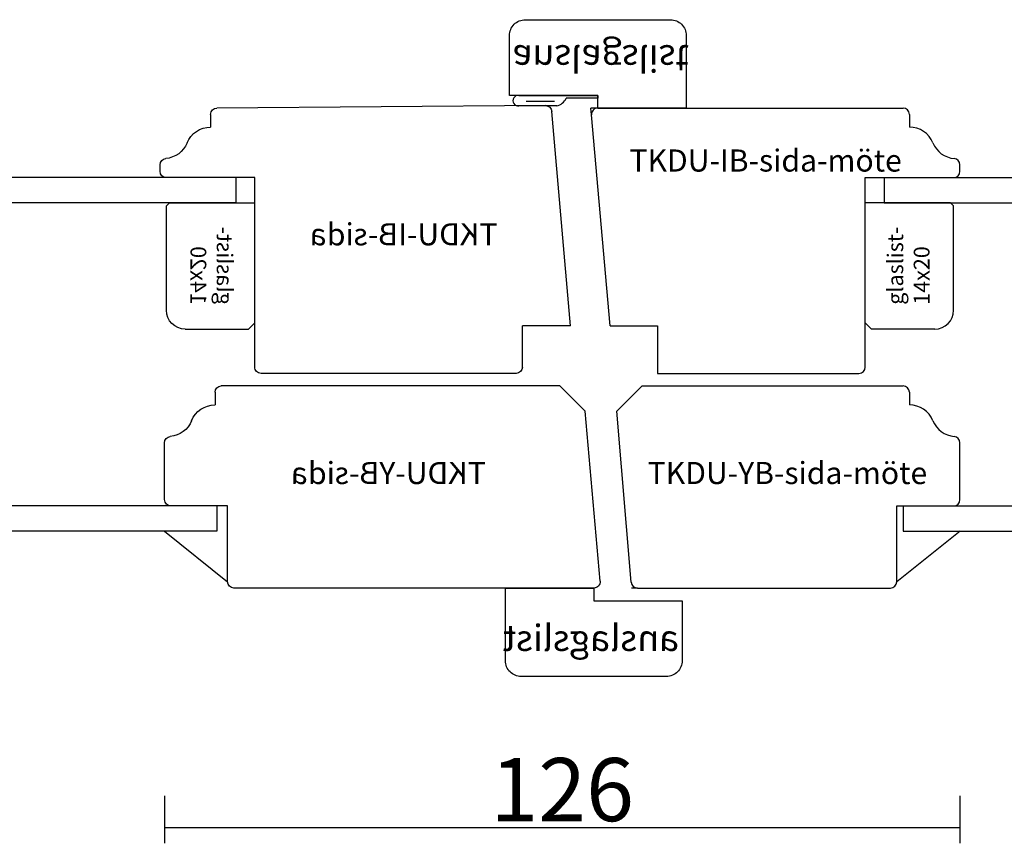
# Model space of a CAD drawing. Units: millimetres. Extents: x 50 to 830, y 10 to 584.
# Drawn here: x 440 to 596, y 133 to 264 of the extents above; entities that cross this region are included whole.
import ezdxf

# ---------------------------------------------------------------- set-up
doc = ezdxf.new("R2010")
doc.units = ezdxf.units.MM
doc.linetypes.add('ACAD_ISO04W100', pattern=[30, 24, -3, 0, -3])
for name, color, linetype in [('AM_0', 7, 'Continuous'), ('AM_5', 3, 'Continuous'), ('AM_7', 6, 'ACAD_ISO04W100')]:
    doc.layers.add(name, color=color, linetype=linetype)
doc.layers.add('AM_11', color=4, linetype='Continuous', plot=False)
doc.styles.add('ROMANS', font='romans.shx', dxfattribs={"width": 0.7})
doc.styles.get("Standard").update_dxf_attribs({"font": 'arial.ttf'})
doc.dimstyles.new('Vinäsfönster', dxfattribs={"dimtxt": 10, "dimasz": 2.5, "dimexe": 2.5, "dimexo": 3, "dimgap": 1, "dimtad": 3, "dimdsep": 46, "dimtxsty": 'ROMANS', "dimblk": 'NONE', "dimcen": 0, "dimadec": 0, "dimazin": 0, "dimtfac": 1, "dimtmove": 0, "dimatfit": 3, "dimfxl": 5, "dimfxlon": 1, "dimtolj": 1, "dimarcsym": 0})

# ---------------------------------------------------------------- blocks, each defined once
blk = doc.blocks.new('1plus1-msp-h')
at = {"layer": 'AM_0'}
for p, q in [((-1, 64), (-1, 60)), ((-1, 64), (45.42, 64)), ((95.85, 64), (49.42, 64)), ((95.85, 64), (95.85, 60)), ((-1, 60), (45.42, 60)), ((95.85, 60), (49.42, 60)), ((2, 12), (2, 8)), ((2, 12), (45.42, 12)), ((92.85, 12), (49.42, 12)), ((92.85, 12), (92.85, 8)), ((2, 8), (45.42, 8)), ((92.85, 8), (49.42, 8))]:
    blk.add_line(p, q, dxfattribs=at)
at = {"layer": 'AM_7'}
for p, q in [((45.42, -1.47), (45.42, 74.55)), ((49.42, -1.47), (49.42, 74.55))]:
    blk.add_line(p, q, dxfattribs=at)
blk = doc.blocks.new('TKDU-IB-sida')
at = {"layer": 'AM_0'}
for p, q in [((3.95, 42.39), (56, 42)), ((0, 7.5), (2.94, 41.48)), ((57, 41), (57, 39)), ((65, 32), (65, 33.02)), ((50, 1.01), (50, 31)), ((50, 31), (64, 31)), ((0, 7.5), (7.59, 7.5)), ((7.59, 1), (7.59, 7.5)), ((8.59, 0), (49, 0))]:
    blk.add_line(p, q, dxfattribs=at)
for centre, radius, start, end in [((3.93, 41.39), 1, 89.3021, 175.0571), ((56, 41), 1, 0, 90), ((57, 35), 4, 22.0243, 90), ((64.42, 38), 4, 202.0243, 265.2252), ((64, 33.02), 1, 0, 85.2252), ((64, 32), 1, 270, 0), ((8.59, 1), 1, 180, 270), ((49, 1), 1, 270, 0.5157)]:
    blk.add_arc(centre, radius, start, end, dxfattribs=at)
at = {"layer": 'AM_11', "linetype": 'Continuous'}
blk.add_text('TKDU-IB-sida', height=3.5, dxfattribs=at).set_placement((11.55, 20.27))
blk = doc.blocks.new('TKDU-YB-sida')
blk.add_line((6.36, 32), (2.36, 28))
at = {"layer": 'AM_0'}
for p, q in [((6.36, 32), (60, 32)), ((61, 31), (61, 29)), ((0, 1.09), (2.36, 28)), ((69, 14), (69, 23.02)), ((59, 13), (68, 13)), ((59, 0.97), (59, 13)), ((1, 0), (58, 0))]:
    blk.add_line(p, q, dxfattribs=at)
for centre, radius, start, end in [((60, 31), 1, 0, 90), ((61, 25), 4, 22.0243, 90), ((68.42, 28), 4, 202.0243, 265.2252), ((68, 23.02), 1, 0, 85.2252), ((68, 14), 1, 270, 0), ((1, 1), 1, 175, 270), ((58, 1), 1, 270, 358.5739)]:
    blk.add_arc(centre, radius, start, end, dxfattribs=at)
at = {"layer": 'AM_11', "linetype": 'Continuous'}
blk.add_text('TKDU-YB-sida', height=3.5, dxfattribs=at).set_placement((18.1, 16.47))
blk = doc.blocks.new('TKDU-YB-sida-möte')
at = {"layer": 'AM_0'}
for p, q in [((1.67, 32), (-2.33, 28)), ((1.67, 32), (43, 32)), ((44, 31), (44, 29)), ((-0.08, 0.92), (-2.33, 28)), ((52, 14), (52, 23.02)), ((42, 13), (51, 13)), ((42, 0.98), (42, 13)), ((0.92, 0), (0, 0)), ((0.92, 0), (41, 0))]:
    blk.add_line(p, q, dxfattribs=at)
for centre, radius, start, end in [((43, 31), 1, 0, 90), ((44, 25), 4, 22.0243, 90), ((51.42, 28), 4, 202.0243, 265.2252), ((51, 23.02), 1, 0, 85.2252), ((51, 14), 1, 270, 0), ((0.92, 1), 1, 184.7593, 270), ((41, 1), 1, 270, 358.5739)]:
    blk.add_arc(centre, radius, start, end, dxfattribs=at)
at = {"layer": 'AM_11', "linetype": 'Continuous'}
blk.add_text('TKDU-YB-sida-möte', height=3.5, dxfattribs=at).set_placement((2.54, 16.47))
blk = doc.blocks.new('TKDU-IB-sida-möte')
at = {"layer": 'AM_0'}
for p, q in [((-5.36, 42), (-6.45, 42)), ((-6.35, 40.91), (-6.45, 42)), ((-3.41, 7.5), (-6.35, 40.91)), ((-5.36, 42), (43, 42)), ((44, 41), (44, 39)), ((52, 32), (52, 33.02)), ((37, 31), (51, 31)), ((37, 0.98), (37, 31)), ((-3.41, 7.5), (4.09, 7.5)), ((4.09, 7.5), (4.09, 0)), ((4.09, 0), (36, 0))]:
    blk.add_line(p, q, dxfattribs=at)
for centre, radius, start, end in [((-5.36, 41), 1, 90, 185.0385), ((43, 41), 1, 0, 90), ((44, 35), 4, 22.0243, 90), ((51.42, 38), 4, 202.0243, 265.2252), ((51, 33.02), 1, 0, 85.2252), ((51, 32), 1, 270, 0), ((36, 1), 1, 270, 358.5739)]:
    blk.add_arc(centre, radius, start, end, dxfattribs=at)
at = {"layer": 'AM_11', "linetype": 'Continuous'}
blk.add_text('TKDU-IB-sida-möte', height=3.5, dxfattribs=at).set_placement((-0.35, 31.95))
blk = doc.blocks.new('*D98')
at = {"layer": 'AM_5', "color": 0, "lineweight": -2, "transparency": 16777216}
for p, q in [((462.94, 140.62), (462.94, 133.12)), ((588.94, 140.62), (588.94, 133.12)), ((462.94, 135.62), (588.94, 135.62))]:
    blk.add_line(p, q, dxfattribs=at)
at = {"layer": 'AM_5', "color": 0, "transparency": 16777216, "insert": (525.94, 141.62), "char_height": 10, "attachment_point": 5, "style": 'ROMANS'}
blk.add_mtext('\\A1;126', dxfattribs=at)
blk = doc.blocks.new('_None')
blk = doc.blocks.new('anslagslist')
at = {"layer": 'AM_0', "linetype": 'Continuous'}
for p, q in [((28, 14), (14, 14)), ((14, 14), (14, 12)), ((28, 2.5), (28, 14)), ((14, 12), (0, 12)), ((0, 12), (0, 2.5)), ((2.5, 0), (25.5, 0))]:
    blk.add_line(p, q, dxfattribs=at)
for centre, start, end in [((2.5, 2.5), 179.9589, 270.0411), ((25.5, 2.5), 269.9589, 0.0411)]:
    blk.add_arc(centre, 2.5, start, end, dxfattribs=at)
at = {"layer": 'AM_11', "linetype": 'Continuous'}
blk.add_text('anslagslist', height=4.1662, dxfattribs=at).set_placement((0.43, 4.04))
blk = doc.blocks.new('P-list-platt')
blk.add_line((-0.89, 11.37), (-0.89, 6.85))
blk.add_arc((-0.83, 12.61), 0.832, 352.9516, 187.8262)
at = {"layer": 'AM_0'}
for p, q in [((-1.65, 6.5), (-1.65, 12.5)), ((0, 12.51), (0, 0)), ((-0.45, 0), (-0.45, 5.03)), ((0, 0), (-0.45, 0))]:
    blk.add_line(p, q, dxfattribs=at)
blk.add_arc((0.54, 7.06), 2.26, 194.3291, 244.0005, dxfattribs=at)
blk = doc.blocks.new('glaslist-14x20')
at = {"layer": 'AM_0'}
for p, q in [((0, 13), (1, 14)), ((0, 3), (0, 13)), ((1, 14), (20, 14)), ((20, 0.5), (20, 14)), ((19.5, 0), (20, 0.5)), ((3, 0), (19.5, 0))]:
    blk.add_line(p, q, dxfattribs=at)
blk.add_arc((3, 3), 3, 180, 270, dxfattribs=at)
at = {"layer": 'AM_11', "linetype": 'Continuous'}
for s, p in [('glaslist-', (3.86, 7.99)), ('14x20', (3.86, 3.82))]:
    blk.add_text(s, height=2.5, dxfattribs=at).set_placement(p)

msp = doc.modelspace()

# ---------------------------------------------------------------- linework, layer by layer
at = {"layer": 'AM_0'}
for p, q in [((462.939, 182.531), (472.939, 174.502)), ((588.962, 182.534), (578.939, 174.506))]:
    msp.add_line(p, q, dxfattribs=at)

# ---------------------------------------------------------------- block references
at = {"layer": 'AM_0', "xscale": -1}
for name, p, rotation in [('anslagslist', (517.583, 263.53), 180), ('glaslist-14x20', (463.234, 214.531), 270)]:
    msp.add_blockref(name, p, dxfattribs=dict(at, rotation=rotation))
at = {"layer": 'AM_0', "rotation": 90}
for name, p in [('P-list-platt', (531.583, 251.531)), ('glaslist-14x20', (587.939, 214.531))]:
    msp.add_blockref(name, p, dxfattribs=at)
at = {"layer": 'AM_0', "xscale": -1}
for name, p in [('TKDU-IB-sida', (527.234, 207.531)), ('TKDU-YB-sida', (531.939, 173.531)), ('anslagslist', (544.939, 159.532))]:
    msp.add_blockref(name, p, dxfattribs=at)
at = {"layer": 'AM_0'}
for name, p in [('1plus1-msp-h', (378.384, 174.531)), ('TKDU-IB-sida-möte', (536.939, 207.531)), ('1plus1-msp-h', (577.939, 174.531)), ('TKDU-YB-sida-möte', (536.939, 173.531))]:
    msp.add_blockref(name, p, dxfattribs=at)

# ---------------------------------------------------------------- dimensions: what is measured, and where the dimension line sits
at = {"layer": 'AM_5'}
dim = msp.add_linear_dim(base=(588.939, 135.617), p1=(462.939, 207.679), p2=(588.939, 207.679), dimstyle='Vinäsfönster', dxfattribs=at)
dim.commit()
dim.dimension.update_dxf_attribs({"geometry": '*D98', "text_midpoint": (525.939, 141.617)})

doc.saveas('drawing.dxf')
